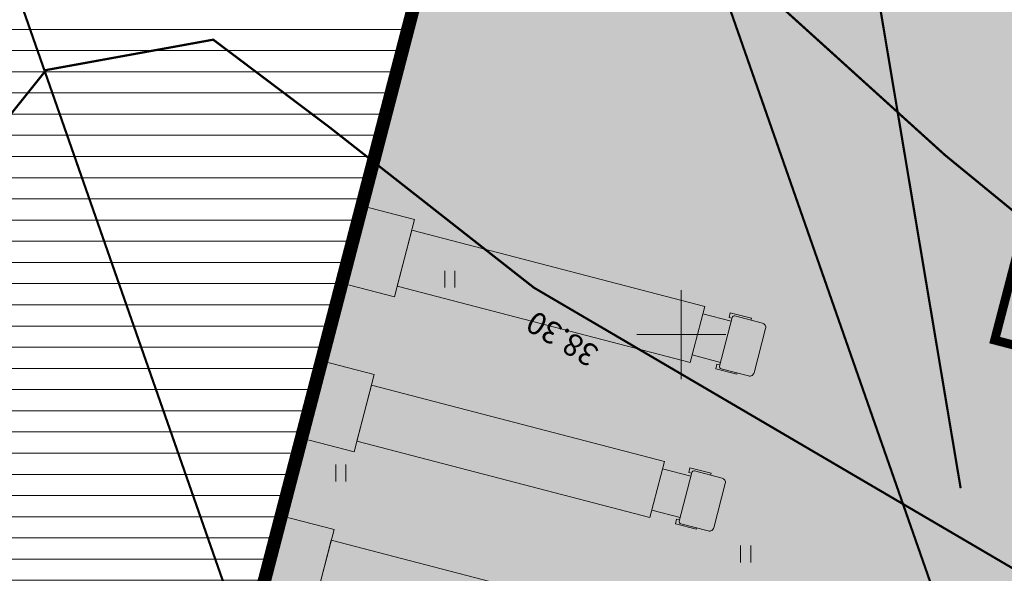
# Model space of a CAD drawing. Units: metres. Extents: x 550893 to 556036, y 6582207 to 6584781.
# Drawn here: x 552370 to 552415, y 6582939 to 6582964 of the extents above; entities that cross this region are included whole.
import ezdxf

# ---------------------------------------------------------------- set-up
doc = ezdxf.new("R2010")
doc.units = ezdxf.units.M
doc.header["$LTSCALE"] = 0.5
doc.linetypes.add('DASHED', pattern=[0.75, 0.5, -0.25])
doc.linetypes.add('DASHED2', pattern=[9.525, 6.35, -3.175])
doc.layers.get('0').update_dxf_attribs({"lineweight": 0})
for name, color, linetype, lineweight in [('a_alusgeo', 7, 'Continuous', 0), ('a_DTRASS', 250, '-D-', 0), ('a_HALJASTUS', 251, 'Continuous', 0), ('a_VORK', 7, 'Continuous', 0), ('dp_hoonestus', 14, 'Continuous', 0), ('k_veok_suur', 251, 'Continuous', 0), ('v_dp_hoone_piir', 7, 'Continuous', 0), ('v_dp_hudrant', 1, 'Continuous', 0), ('v_dp_likv_torustik', 1, 'Ristid', 0), ('v_dp_tee_piirjoon', 7, 'Continuous', 0), ('v_dp_vert', 5, 'Continuous', 0)]:
    doc.layers.add(name, color=color, linetype=linetype, lineweight=lineweight)
doc.layers.add('v_dp_asfalt', color=8, linetype='Continuous', lineweight=9, transparency=0.65)
doc.layers.add('v_dp_hoone', color=40, linetype='Continuous', lineweight=15, transparency=0.3)
doc.styles.add('romans', font='romans.shx')
doc.styles.add('vertikaali_nrd', font='verdana.ttf', dxfattribs={"height": 0.8})
doc.linetypes.add('-D-', pattern='A,10,-1.5,["D",romans,S=1.4,R=0,X=-0.7,Y=-0.7],-1.5,10,-3', length=26)
doc.linetypes.add('Ristid', pattern='A,0,-2,["X",Standard,S=0.9,R=0,X=-0.1,Y=-0.45],-2', length=4)

# ---------------------------------------------------------------- blocks, each defined once
blk = doc.blocks.new('HEIN')
at = {"layer": 'a_HALJASTUS'}
for p, q in [((-0.455, 0.761), (-0.455, -0.761)), ((0.455, 0.761), (0.455, -0.761))]:
    blk.add_line(p, q, dxfattribs=at)
blk = doc.blocks.new('VKORIS')
at = {"color": 0, "linetype": 'Continuous'}
for p, q in [((0, 4), (0, -4)), ((-4, 0), (4, 0))]:
    blk.add_line(p, q, dxfattribs=at)
blk = doc.blocks.new('alusgeo')
at = {"layer": 'a_DTRASS', "const_width": 0.1}
for points in [[(552387.008, 6583095.613), (552412.562, 6582943.1)], [(552334.209, 6583068.212), (552387.647, 6582915.331)], [(552367.909, 6583062.719), (552422.555, 6582906.382)]]:
    blk.add_lwpolyline(points, dxfattribs=at)
at = {"layer": 'a_HALJASTUS', "xscale": 0.5, "yscale": 0.5, "zscale": 0.5}
for p in [(552389.605, 6582952.491), (552384.7, 6582943.778), (552402.897, 6582940.142)]:
    blk.add_blockref('HEIN', p, dxfattribs=at)
at = {"layer": 'a_VORK', "xscale": 0.5, "yscale": 0.5, "zscale": 0.5}
blk.add_blockref('VKORIS', (552400, 6582950), dxfattribs=at)
blk = doc.blocks.new('VA_PEALT')
at = {"layer": 'k_veok_suur'}
for p, q in [((13.6, 0.957), (14.923, 0.957)), ((13.6, -0.957), (14.923, -0.957))]:
    blk.add_line(p, q, dxfattribs=at)
blk.add_lwpolyline([(0, -1.3), (13.6, -1.3), (13.6, 1.3), (0, 1.3)], close=True, dxfattribs=at)
for points in [[(14.923, 1.092), (14.785, 1.092), (14.785, 1.311), (15.768, 1.311), (15.768, 1.228)], [(14.923, -1.069), (14.785, -1.069), (14.785, -1.288), (15.768, -1.288), (15.768, -1.228)]]:
    blk.add_lwpolyline(points, dxfattribs=at)
blk.add_lwpolyline([(15.023, 1.228), (16.3, 1.228, -0.414214), (16.5, 1.028), (16.5, -1.028, -0.414214), (16.3, -1.228), (15.023, -1.228, -0.414214), (14.923, -1.128), (14.923, 1.128, -0.414214)], format="xyb", close=True, dxfattribs=at)
blk = doc.blocks.new('rekka')
at = {"layer": 'k_veok_suur', "color": 0, "linetype": 'Continuous', "lineweight": 0, "xscale": -1, "rotation": 270}
blk.add_blockref('VA_PEALT', (0, -14.041), dxfattribs=at)
blk = doc.blocks.new('rekka kompelekt')
at = {"layer": 'k_veok_suur'}
blk.add_lwpolyline([(546680.038, 6580937.11), (546680.038, 6580939.56), (546683.638, 6580939.56), (546683.638, 6580937.11)], close=True, dxfattribs=at)
at = {"layer": 'k_veok_suur', "xscale": -1, "rotation": 180}
blk.add_blockref('rekka', (546681.838, 6580923.068), dxfattribs=at)
blk = doc.blocks.new('103')
at = {"layer": 'k_veok_suur', "rotation": 308.8089753291623}
blk.add_blockref('rekka kompelekt', (-4921717.755, 2882556.739), dxfattribs=at)
blk = doc.blocks.new('R 100 hydrant')
at = {"layer": 'v_dp_hudrant', "linetype": 'DASHED2', "const_width": 0.3}
blk.add_lwpolyline([(553275.71, 6582987.432, 0.961076), (553475.393, 6582979.456, 1.0405)], format="xyb", close=True, dxfattribs=at)
blk = doc.blocks.new('vert')
at = {"layer": 'v_dp_vert', "const_width": 0.1, "flags": 128}
blk.add_lwpolyline([(552328.74, 6582930.605), (552340.516, 6582941.438), (552350.581, 6582960.375), (552360.153, 6582986.693), (552368.567, 6582991.088), (552370.962, 6582990.789), (552375.077, 6582988.975), (552386.289, 6582981.209), (552411.86, 6582958.068), (552429.44, 6582943.669), (552438.361, 6582930.223), (552442.053, 6582915.877), (552443.444, 6582904.766)], dxfattribs=at)
at = {"layer": 'v_dp_vert', "const_width": 0.1}
blk.add_lwpolyline([(552432.549, 6582904.225), (552428.991, 6582919.963), (552425.43, 6582930.131), (552419.653, 6582936.711), (552393.382, 6582952.108), (552384.201, 6582959.313), (552378.966, 6582963.257), (552371.454, 6582961.891), (552367.508, 6582956.962), (552361.287, 6582944.372), (552356.979, 6582934.749), (552347.01, 6582926.256)], dxfattribs=at)
at = {"layer": 'v_dp_vert', "insert": (552395.068, 6582950.51), "char_height": 1, "attachment_point": 8, "rotation": 149.153, "style": 'vertikaali_nrd'}
blk.add_mtext('38.30', dxfattribs=at)

msp = doc.modelspace()

# ---------------------------------------------------------------- hatches: boundary and pattern name
at = {"layer": 'v_dp_asfalt'}
h = msp.add_hatch(color=256, dxfattribs=at)
h.dxf.hatch_style = 1
edge = h.paths.add_edge_path()
edge.add_line((552288.096, 6583146.806), (552292.376, 6583163.258))
edge.add_line((552292.376, 6583163.258), (552297.312, 6583161.974))
edge.add_line((552297.312, 6583161.974), (552296.053, 6583157.135))
edge.add_line((552296.053, 6583157.135), (552300.892, 6583155.876))
edge.add_line((552300.892, 6583155.876), (552302.15, 6583160.715))
edge.add_line((552302.15, 6583160.715), (552341.346, 6583150.519))
edge.add_line((552341.346, 6583150.519), (552340.087, 6583145.68))
edge.add_line((552340.087, 6583145.68), (552344.926, 6583144.421))
edge.add_line((552344.926, 6583144.421), (552346.185, 6583149.26))
edge.add_line((552346.185, 6583149.26), (552385.38, 6583139.064))
edge.add_line((552385.38, 6583139.064), (552384.122, 6583134.225))
edge.add_line((552384.122, 6583134.225), (552388.961, 6583132.967))
edge.add_line((552388.961, 6583132.967), (552390.219, 6583137.806))
edge.add_line((552390.219, 6583137.806), (552430.286, 6583127.383))
edge.add_line((552430.286, 6583127.383), (552429.027, 6583122.544))
edge.add_line((552429.027, 6583122.544), (552433.866, 6583121.285))
edge.add_line((552433.866, 6583121.285), (552435.125, 6583126.124))
edge.add_line((552435.125, 6583126.124), (552471.463, 6583116.671))
edge.add_line((552471.463, 6583116.671), (552470.204, 6583111.832))
edge.add_line((552470.204, 6583111.832), (552475.043, 6583110.574))
edge.add_line((552475.043, 6583110.574), (552472.022, 6583098.96))
edge.add_line((552472.022, 6583098.96), (552462.344, 6583101.478))
edge.add_line((552462.344, 6583101.478), (552460.456, 6583094.219))
edge.add_line((552460.456, 6583094.219), (552465.295, 6583092.961))
edge.add_line((552465.295, 6583092.961), (552458.497, 6583066.83))
edge.add_line((552458.497, 6583066.83), (552453.658, 6583068.089))
edge.add_line((552453.658, 6583068.089), (552452.399, 6583063.25))
edge.add_line((552452.399, 6583063.25), (552457.238, 6583061.991))
edge.add_line((552457.238, 6583061.991), (552450.441, 6583035.861))
edge.add_line((552450.441, 6583035.861), (552445.602, 6583037.12))
edge.add_line((552445.602, 6583037.12), (552444.343, 6583032.281))
edge.add_line((552444.343, 6583032.281), (552449.182, 6583031.022))
edge.add_line((552449.182, 6583031.022), (552442.385, 6583004.892))
edge.add_line((552442.385, 6583004.892), (552437.546, 6583006.15))
edge.add_line((552437.546, 6583006.15), (552436.287, 6583001.311))
edge.add_line((552436.287, 6583001.311), (552441.126, 6583000.053))
edge.add_line((552441.126, 6583000.053), (552437.727, 6582986.987))
edge.add_line((552437.727, 6582986.987), (552432.888, 6582988.246))
edge.add_line((552432.888, 6582988.246), (552431.13, 6582981.486))
edge.add_line((552431.13, 6582981.486), (552440.808, 6582978.968))
edge.add_line((552440.808, 6582978.968), (552438.29, 6582969.29))
edge.add_line((552438.29, 6582969.29), (552433.451, 6582970.549))
edge.add_line((552433.451, 6582970.549), (552433.955, 6582972.485))
edge.add_arc((552433.041, 6582967.057), 5.504, 80.4466, 160.3905)
edge.add_line((552427.857, 6582968.904), (552427.454, 6582967.356))
edge.add_line((552427.454, 6582967.356), (552432.293, 6582966.097))
edge.add_line((552432.293, 6582966.097), (552430.934, 6582960.871))
edge.add_line((552430.934, 6582960.871), (552435.773, 6582959.612))
edge.add_line((552435.773, 6582959.612), (552437.031, 6582964.451))
edge.add_line((552437.031, 6582964.451), (552443.806, 6582962.689))
edge.add_line((552443.806, 6582962.689), (552442.547, 6582957.85))
edge.add_line((552442.547, 6582957.85), (552447.386, 6582956.591))
edge.add_line((552447.386, 6582956.591), (552441.948, 6582935.687))
edge.add_line((552441.948, 6582935.687), (552437.109, 6582936.946))
edge.add_line((552437.109, 6582936.946), (552435.85, 6582932.107))
edge.add_line((552435.85, 6582932.107), (552440.689, 6582930.848))
edge.add_line((552440.689, 6582930.848), (552435.251, 6582909.944))
edge.add_line((552435.251, 6582909.944), (552413.96, 6582915.482))
edge.add_line((552413.96, 6582915.482), (552377.622, 6582924.935))
edge.add_line((552377.622, 6582924.935), (552420.342, 6583089.155))
edge.add_line((552420.342, 6583089.155), (552422.761, 6583088.526))
edge.add_line((552422.761, 6583088.526), (552427.796, 6583107.882))
edge.add_line((552427.796, 6583107.882), (552433.648, 6583106.359))
edge.add_line((552433.648, 6583106.359), (552432.39, 6583101.52))
edge.add_line((552432.39, 6583101.52), (552437.229, 6583100.261))
edge.add_line((552437.229, 6583100.261), (552439.117, 6583107.52))
edge.add_line((552439.117, 6583107.52), (552430.845, 6583109.672))
edge.add_line((552430.845, 6583109.672), (552432.104, 6583114.511))
edge.add_line((552432.104, 6583114.511), (552427.265, 6583115.769))
edge.add_line((552427.265, 6583115.769), (552426.006, 6583110.93))
edge.add_line((552426.006, 6583110.93), (552385.94, 6583121.353))
edge.add_line((552385.94, 6583121.353), (552387.198, 6583126.192))
edge.add_line((552387.198, 6583126.192), (552382.359, 6583127.451))
edge.add_line((552382.359, 6583127.451), (552381.101, 6583122.612))
edge.add_line((552381.101, 6583122.612), (552341.905, 6583132.808))
edge.add_line((552341.905, 6583132.808), (552343.164, 6583137.647))
edge.add_line((552343.164, 6583137.647), (552338.325, 6583138.906))
edge.add_line((552338.325, 6583138.906), (552337.066, 6583134.067))
edge.add_line((552337.066, 6583134.067), (552297.871, 6583144.263))
edge.add_line((552297.871, 6583144.263), (552299.129, 6583149.102))
edge.add_line((552299.129, 6583149.102), (552294.29, 6583150.361))
edge.add_line((552294.29, 6583150.361), (552293.032, 6583145.522))
edge.add_line((552293.032, 6583145.522), (552288.096, 6583146.806))
h.paths.add_polyline_path([(552445.891, 6583105.758), (552444.003, 6583098.499), (552453.681, 6583095.982), (552455.569, 6583103.24)], flags=16)
h.paths.add_polyline_path([(552425.592, 6583075.39), (552430.431, 6583074.131), (552429.172, 6583069.292), (552424.334, 6583070.551)], flags=16)
h.paths.add_polyline_path([(552437.206, 6583072.369), (552446.884, 6583069.851), (552445.625, 6583065.012), (552435.947, 6583067.53)], flags=16)
h.paths.add_polyline_path([(552429.15, 6583041.399), (552438.828, 6583038.882), (552437.569, 6583034.043), (552427.891, 6583036.561)], flags=16)
h.paths.add_polyline_path([(552417.536, 6583044.421), (552422.375, 6583043.162), (552421.116, 6583038.323), (552416.277, 6583039.582)], flags=16)
h.paths.add_polyline_path([(552409.48, 6583013.451), (552414.319, 6583012.192), (552413.06, 6583007.354), (552408.221, 6583008.612)], flags=16)
h.paths.add_polyline_path([(552421.094, 6583010.43), (552430.772, 6583007.913), (552429.513, 6583003.074), (552419.835, 6583005.591)], flags=16)
edge = h.paths.add_edge_path(flags=16)
edge.add_line((552418.022, 6582998.623), (552422.861, 6582997.364))
edge.add_line((552422.861, 6582997.364), (552421.728, 6582993.009))
edge.add_line((552421.728, 6582993.009), (552426.567, 6582991.75))
edge.add_line((552426.567, 6582991.75), (552425.308, 6582986.912))
edge.add_line((552425.308, 6582986.912), (552420.469, 6582988.17))
edge.add_arc((552421.993, 6582993.207), 5.262, 173.6987, 253.1641, ccw=False)
edge.add_line((552416.763, 6582993.784), (552418.022, 6582998.623))
at = {"layer": 'v_dp_hoone', "true_color": 0x4c78fa}
h = msp.add_hatch(dxfattribs=at)
h.set_pattern_fill('LINE', color=171, scale=0.3)
h.paths.add_polyline_path([(552252.253, 6582959.368), (552277.284, 6583055.59), (552267.606, 6583058.107), (552289.886, 6583143.757), (552425.377, 6583108.511), (552378.066, 6582926.64)])

# ---------------------------------------------------------------- linework, layer by layer
at = {"layer": 'dp_hoonestus', "linetype": 'DASHED', "ltscale": 10, "const_width": 0.4}
msp.add_lwpolyline([(552241.77, 6582958.79), (552294.795, 6583162.629), (552454.043, 6583121.203), (552449.763, 6583104.751), (552454.118, 6583103.618), (552414.092, 6582949.753), (552443.61, 6582942.074), (552435.566, 6582911.152)], close=True, dxfattribs=at)
at = {"layer": 'v_dp_hoone_piir', "const_width": 0.6}
msp.add_lwpolyline([(552252.253, 6582959.368), (552277.284, 6583055.59), (552267.606, 6583058.107), (552289.886, 6583143.757), (552425.377, 6583108.511), (552378.066, 6582926.64), (552378.066, 6582926.64), (552378.066, 6582926.64), (552378.066, 6582926.64)], close=True, dxfattribs=at)
at = {"layer": 'v_dp_likv_torustik', "ltscale": 3}
for points in [[(552412.562, 6582943.1), (552387.008, 6583095.613)], [(552420.295, 6582912.846), (552367.909, 6583062.719), (552248.836, 6583082.127)], [(552385.531, 6582921.386), (552334.209, 6583068.212)]]:
    msp.add_lwpolyline(points, dxfattribs=at)
at = {"layer": 'v_dp_tee_piirjoon', "flags": 128}
msp.add_lwpolyline([(552435.251, 6582909.944), (552413.96, 6582915.482), (552377.622, 6582924.935), (552420.342, 6583089.155)], dxfattribs=at)

# ---------------------------------------------------------------- block references
at = {"layer": 'a_alusgeo'}
msp.add_blockref('alusgeo', (0, 0), dxfattribs=at)
at = {"layer": 'k_veok_suur', "linetype": 'Continuous', "rotation": 126.6095939940353}
for p in [(6162494.748, 10066880.359), (6162492.935, 10066873.39), (6162491.123, 10066866.422), (6162489.31, 10066859.454)]:
    msp.add_blockref('103', p, dxfattribs=at)
at = {"layer": 'v_dp_hudrant'}
msp.add_blockref('R 100 hydrant', (-931.456, 14.725), dxfattribs=at)
at = {"layer": 'v_dp_vert'}
msp.add_blockref('vert', (0, 0), dxfattribs=at)

doc.saveas('drawing.dxf')
